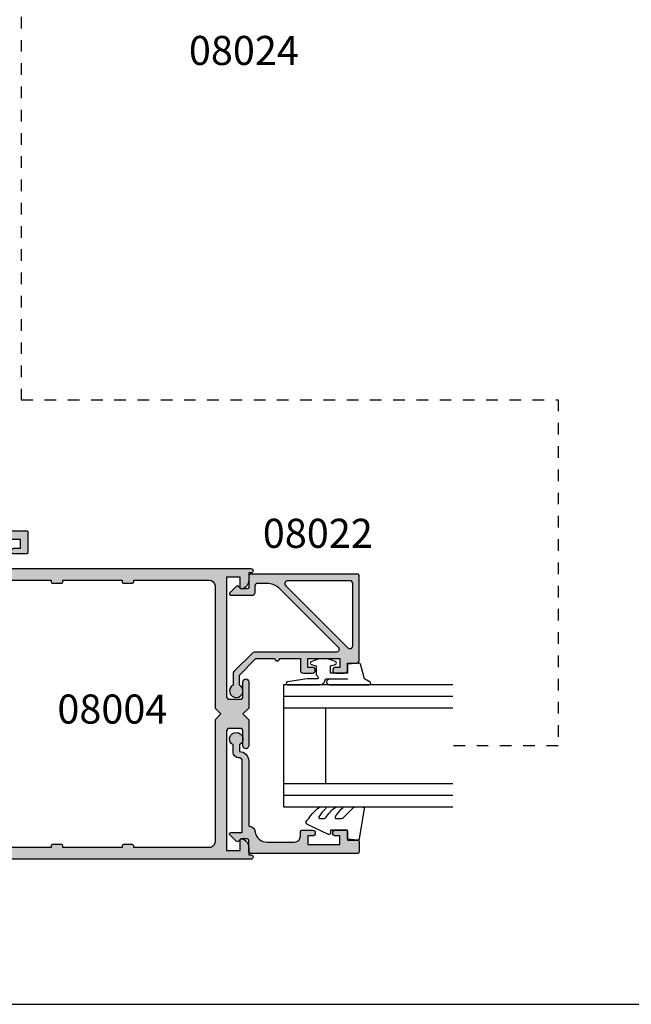
# Model space of a CAD drawing. Units: millimetres. Extents: x 0 to 354, y 0 to 482.
# Drawn here: x 115 to 220, y 0 to 169 of the extents above; entities that cross this region are included whole.
import ezdxf

# ---------------------------------------------------------------- set-up
doc = ezdxf.new("R2010")
doc.units = ezdxf.units.MM
doc.linetypes.add('DASHED', pattern=[0.2, 0.1, -0.1])
doc.layers.get('0').update_dxf_attribs({"plot": 0})
for name, color, linetype in [('08004$0$APL Hatch', 253, 'Continuous'), ('08004$0$APL Joinery', 2, 'Continuous'), ('08022$0$APL Hatch', 253, 'Continuous'), ('08022$0$APL Joinery', 2, 'Continuous'), ('08024$0$APL Hatch', 253, 'Continuous'), ('08024$0$APL Joinery', 2, 'Continuous'), ('08383$0$APL Hatch', 253, 'Continuous'), ('08383$0$APL Joinery', 2, 'Continuous'), ('9010312l$0$APL Joinery', 2, 'Continuous'), ('APL Joinery', 2, 'Continuous'), ('APL Notes', 7, 'Continuous'), ('JoineryNotes', 7, 'Continuous')]:
    doc.layers.add(name, color=color, linetype=linetype)
doc.styles.add('Arial-Bold', font='arialbd_1.ttf')
doc.styles.add('General notes 5mm', font='arial_1.ttf', dxfattribs={"height": 5})

# ---------------------------------------------------------------- blocks, each defined once
blk = doc.blocks.new('a4 specifiers manual')
blk.add_line((-8.078504833974876e-07, 1.108869582822081e-07), (353.9999991921495, 1.108869582822081e-07))
blk = doc.blocks.new('08022', base_point=(0, -3.067583926315506e-15))
at = {"layer": '08022$0$APL Hatch'}
h = blk.add_hatch(color=256, dxfattribs=at)
edge = h.paths.add_edge_path(flags=16)
edge.add_line((12.28578643762648, 17.900000000001), (1.600000000000364, 17.90000000000009))
edge.add_arc((1.600000000000364, 17.40000000000009), 0.5, 90, 180)
edge.add_line((1.100000000000364, 17.40000000000009), (1.100000000000364, 6.714213562373516))
edge.add_arc((1.600000000000035, 6.714213562373056), 0.4999999999996707, 179.9999999999473, 314.9999999999534)
edge.add_line((1.953553390592788, 6.360660171779728), (12.63933982822055, 17.04644660940715))
edge.add_arc((12.28578643762678, 17.40000000000055), 0.5000000000004449, 315.0000000000298, 450.0000000000336)
edge = h.paths.add_edge_path()
edge.add_line((2.378679656439999, 5.230151519017909), (12.54644660940636, 15.39791847198325))
edge.add_arc((12.89999999999972, 15.04436508139018), 0.4999999999999136, 2.751221472863108e-11, 135.0000000000245, ccw=False)
edge.add_line((13.39999999999964, 15.04436508139042), (13.39999999999964, 0.976471862576858))
edge.add_arc((13.89999999999964, 0.9764718625768247), 0.5000000000000018, 179.9999999999962, 224.9999999999903)
edge.add_line((13.5464466094063, 0.6229184719836098), (16.72291847198255, -2.553553390593095))
edge.add_arc((17.07647186257583, -2.199999999999816), 0.5000000000000028, 225.0000000000004, 270.0000000000069)
edge.add_line((17.07647186257589, -2.699999999999818), (19.05004950616257, -2.699999999999718))
edge.add_arc((20.0599999999988, -2.150000000000206), 1.149999999999782, 208.5718781422871, 511.4281218576426)
edge.add_line((19.05004950616325, -1.599999999999454), (17.32499999999982, -1.599999999999454))
edge.add_line((17.32499999999982, -1.599999999999454), (14.5, 1.225000000000364))
edge.add_line((14.5, 1.225000000000364), (14.50000000000005, 4.500000000000995))
edge.add_arc((14.49999999999909, 4.900000000001), 0.4000000000000057, 270.0000000001377, 449.9999999998608)
edge.add_line((14.50000000000006, 5.300000000001006), (14.5, 8.900000000001))
edge.add_line((14.5, 8.900000000001), (16.5, 8.900000000000546))
edge.add_arc((16.5, 9.400000000000546), 0.5, 270, 360)
edge.add_line((17, 9.400000000000546), (17, 10.95000000000073))
edge.add_arc((16.5, 10.95000000000073), 0.5, 0, 180)
edge.add_line((16, 10.95000000000073), (16, 10.20000000000027))
edge.add_line((16, 10.20000000000027), (14.5, 10.20000000000073))
edge.add_line((14.5, 10.20000000000073), (14.5, 15.70000000000073))
edge.add_line((14.5, 15.70000000000073), (16, 15.70000000000073))
edge.add_line((16, 15.70000000000073), (16, 14.95000000000073))
edge.add_arc((16.5, 14.95000000000073), 0.5, 180, 360)
edge.add_line((17, 14.95000000000073), (17, 16.50000000000091))
edge.add_arc((16.5, 16.50000000000091), 0.5, 0, 90)
edge.add_line((16.5, 17.00000000000091), (15.30000000000018, 17.00000000000091))
edge.add_line((15.30000000000018, 17.00000000000091), (15.30000000000018, 18.50000000000091))
edge.add_arc((14.80000000000041, 18.50000000000068), 0.4999999999997726, 2.605510395056098e-11, 90.00000000002606)
edge.add_line((14.80000000000018, 19.00000000000045), (0.25, 19.00000000000045))
edge.add_arc((0.25, 18.75000000000045), 0.25, 90, 180)
edge.add_line((0, 18.75000000000045), (0, 0.2878679656446366))
edge.add_arc((0.2878679656443489, 0.2878679656444626), 0.2878679656443489, 179.9999999999651, 269.9999999999667)
edge.add_line((0.2878679656441818, 1.13686837721616e-13), (2.25, 9.094947017729282e-13))
edge.add_arc((2.25, -0.2499999999990905), 0.25, 0, 90, ccw=False)
edge.add_line((2.5, -0.2499999999990905), (2.5, -1.353553390602428))
edge.add_line((2.5, -1.353553390602428), (2.073223304703788, -1.78033008589955))
edge.add_arc((2.25, -1.957106781196188), 0.2499999999997006, 134.9999999999309, 224.9999999999217)
edge.add_line((2.073223304703333, -2.133883476492372), (3.173223304703242, -3.233883476489609))
edge.add_arc((3.350000000000189, -3.057106781193115), 0.2500000000001182, 224.9999999999268, 359.9999999999353)
edge.add_line((3.600000000000307, -3.057106781193397), (3.600000000000364, 0.6000000000003638))
edge.add_arc((3.100000000000364, 0.6000000000003638), 0.5, 0, 90)
edge.add_line((3.100000000000364, 1.100000000000364), (2, 1.100000000000819))
edge.add_arc((1.999999999999773, 1.600000000000591), 0.4999999999997726, 180.0000000000261, 270.00000000002603, ccw=False)
edge.add_line((1.5, 1.600000000000364), (1.5, 3.108831175458335))
edge.add_arc((4.499999999999806, 3.108831175458705), 2.999999999999806, 135.0000000000082, 180.0000000000071, ccw=False)
at = {"layer": '08022$0$APL Joinery', "linetype": 'Continuous'}
for points in [[(2.378679656439999, 5.230151519017909), (12.54644660940636, 15.39791847198325, -0.6681786379192798), (13.39999999999964, 15.04436508139042), (13.39999999999964, 0.9764718625768581, 0.1989123673796311), (13.5464466094063, 0.6229184719836098), (16.72291847198255, -2.553553390593095, 0.1989123673796875), (17.07647186257589, -2.699999999999818), (19.05004950616257, -2.699999999999718, 3.927182716063913), (19.05004950616325, -1.599999999999454), (17.32499999999982, -1.599999999999454), (14.5, 1.225000000000364), (14.50000000000005, 4.500000000000995, 0.999999999997584), (14.50000000000006, 5.300000000001006), (14.5, 8.900000000001), (16.5, 8.900000000000546, 0.414213562373095), (17, 9.400000000000546), (17, 10.95000000000073, 0.9999999999999999), (16, 10.95000000000073), (16, 10.20000000000027), (14.5, 10.20000000000073), (14.5, 15.70000000000073), (16, 15.70000000000073), (16, 14.95000000000073, 0.9999999999999999), (17, 14.95000000000073), (17, 16.50000000000091, 0.414213562373095), (16.5, 17.00000000000091), (15.30000000000018, 17.00000000000091), (15.30000000000018, 18.50000000000091, 0.414213562373095), (14.80000000000018, 19.00000000000045), (0.25, 19.00000000000045, 0.414213562373095), (0, 18.75000000000045), (0, 0.2878679656446379, 0.4142135623731034), (0.2878679656441818, 1.13686837721616e-13), (2.25, 9.094947017729282e-13, -0.414213562373095), (2.5, -0.2499999999990905), (2.5, -1.353553390602428), (2.073223304703788, -1.78033008589955, 0.414213562373048), (2.073223304703333, -2.133883476492372), (3.173223304703242, -3.233883476489609, 0.6681786379193531), (3.600000000000307, -3.057106781193397), (3.600000000000364, 0.6000000000003638, 0.414213562373095), (3.100000000000364, 1.100000000000364), (2, 1.100000000000819, -0.414213562373095), (1.5, 1.600000000000364), (1.5, 3.108831175458335, -0.1989123673796531)], [(12.28578643762648, 17.900000000001), (1.600000000000364, 17.90000000000009, 0.414213562373095), (1.100000000000364, 17.40000000000009), (1.100000000000364, 6.714213562373516, 0.6681786379193371), (1.953553390592788, 6.360660171779728), (12.63933982822055, 17.04644660940715, 0.6681786379193226)]]:
    blk.add_lwpolyline(points, format="xyb", close=True, dxfattribs=at)
blk = doc.blocks.new('08024')
at = {"layer": '08024$0$APL Hatch'}
h = blk.add_hatch(color=256, dxfattribs=at)
edge = h.paths.add_edge_path()
edge.add_line((2.073223304703276, -2.133883476492311), (3.173223304703242, -3.233883476489549))
edge.add_arc((3.3500000000002, -3.057106781193081), 0.2500000000001072, 224.9999999999206, 359.9999999999284)
edge.add_line((3.600000000000307, -3.057106781193394), (3.600000000000307, -1.10000000000019))
edge.add_line((3.600000000000307, -1.10000000000019), (15.90999999999866, -1.100000000000417))
edge.add_arc((15.90999999999863, -1.600000000000403), 0.4999999999999858, -3.183231456205249e-12, 89.99999999999682, ccw=False)
edge.add_arc((17.50999999999804, -1.600000000000278), 1.099999999999422, 180.000000000008, 270.0000000000276)
edge.add_line((17.50999999999857, -2.699999999999701), (18.65004950616255, -2.699999999999729))
edge.add_arc((19.65999999999875, -2.150000000000151), 1.149999999999798, 208.5718781422904, 511.428121857646)
edge.add_line((18.65004950616316, -1.599999999999451), (17.50999999999868, -1.600000000000815))
edge.add_arc((15.90999999999805, -1.600000000001428), 1.600000000000636, 2.19537786887932e-11, 89.99999999996992)
edge.add_line((15.90999999999889, -7.922551503725117e-13), (4.699999999999989, -2.238209617644316e-13))
edge.add_line((4.699999999999989, -2.238209617644316e-13), (4.700000000000038, 0.0198364968875957))
edge.add_arc((3.600000000000025, 0.01983649688761235), 1.100000000000013, 359.9999999999991, 443.5148335461251)
edge.add_arc((3.95013253789704, 3.100000000000081), 2.000000000000032, 178.5534443134877, 263.51483354612424, ccw=False)
edge.add_line((1.950769923104133, 3.150488954916942), (1.950769923104083, 7.900002040453632))
edge.add_arc((2.950769923104086, 7.900002040453644), 1.000000000000003, 90.00000000000091, 180.0000000000007, ccw=False)
edge.add_line((2.950769923104069, 8.900002040453646), (3.750039940743285, 8.900002040453675))
edge.add_arc((3.750039940743285, 9.150002040453675), 0.25, 270, 360)
edge.add_line((4.000039940743285, 9.150002040453675), (4.000039940743285, 10.95000204045366))
edge.add_arc((3.500039940743285, 10.95000204045366), 0.5, 0, 180)
edge.add_line((3.000039940743285, 10.95000204045366), (3.000039940743285, 10.20000204045366))
edge.add_line((3.000039940743285, 10.20000204045366), (1.500039940743171, 10.20000204045366))
edge.add_line((1.500039940743171, 10.20000204045366), (1.500039940743171, 15.70000204045366))
edge.add_line((1.500039940743171, 15.70000204045366), (3.000039940743285, 15.70000204045366))
edge.add_line((3.000039940743285, 15.70000204045366), (3.000039940743285, 14.95000204045366))
edge.add_arc((3.500039940743285, 14.95000204045366), 0.5, 180, 360)
edge.add_line((4.000039940743285, 14.95000204045366), (4.000039940743285, 16.75000204045367))
edge.add_arc((3.750039940743285, 16.75000204045367), 0.25, 0, 90)
edge.add_line((3.750039940743285, 17.00000204045367), (2.30003994074324, 17.00000204045367))
edge.add_line((2.30003994074324, 17.00000204045367), (2.30003994074324, 18.75000204045367))
edge.add_arc((2.05003994074324, 18.75000204045367), 0.25, 0, 90)
edge.add_line((2.05003994074324, 19.00000204045367), (0.2500000000000071, 19.00000204045365))
edge.add_arc((0.250000000000008, 18.75000204045365), 0.25, 90.0000000000002, 180)
edge.add_line((7.993605777301127e-15, 18.75000204045365), (0, 0.287867965644697))
edge.add_arc((0.2878679656443522, 0.2878679656444695), 0.2878679656443522, 179.9999999999547, 269.9999999999548)
edge.add_line((0.2878679656441249, 1.172395514004165e-13), (2.249999999999943, 9.130474154517287e-13))
edge.add_arc((2.249999999999943, -0.249999999999087), 0.25, 0, 90, ccw=False)
edge.add_line((2.499999999999943, -0.249999999999087), (2.499999999999943, -1.353553390602425))
edge.add_line((2.499999999999943, -1.353553390602425), (2.073223304703738, -1.780330085899489))
edge.add_arc((2.249999999999925, -1.957106781196131), 0.2499999999996855, 134.9999999999263, 224.999999999924)
at = {"layer": '08024$0$APL Joinery', "linetype": 'Continuous'}
blk.add_lwpolyline([(2.073223304703276, -2.133883476492311), (3.173223304703242, -3.233883476489549, 0.6681786379193477), (3.600000000000307, -3.057106781193394), (3.600000000000307, -1.10000000000019), (15.90999999999866, -1.100000000000417, -0.414213562373095), (16.40999999999862, -1.600000000000431, 0.4142135623731949), (17.50999999999857, -2.699999999999701), (18.65004950616255, -2.699999999999729, 3.927182716063913), (18.65004950616316, -1.599999999999451), (17.50999999999868, -1.600000000000815, 0.414213562372829), (15.90999999999889, -7.922551503725117e-13), (4.699999999999989, -2.238209617644316e-13), (4.700000000000038, 0.0198364968875957, 0.3814371313442931), (3.724240577963471, 1.112797739927519, -0.3886847959560829), (1.950769923104133, 3.150488954916942), (1.950769923104083, 7.900002040453632, -0.4142135623730936), (2.950769923104069, 8.900002040453646), (3.750039940743285, 8.900002040453675, 0.414213562373095), (4.000039940743285, 9.150002040453675), (4.000039940743285, 10.95000204045366, 0.9999999999999999), (3.000039940743285, 10.95000204045366), (3.000039940743285, 10.20000204045366), (1.500039940743171, 10.20000204045366), (1.500039940743171, 15.70000204045366), (3.000039940743285, 15.70000204045366), (3.000039940743285, 14.95000204045366, 0.9999999999999999), (4.000039940743285, 14.95000204045366), (4.000039940743285, 16.75000204045367, 0.414213562373095), (3.750039940743285, 17.00000204045367), (2.30003994074324, 17.00000204045367), (2.30003994074324, 18.75000204045367, 0.414213562373095), (2.05003994074324, 19.00000204045367), (0.2500000000000071, 19.00000204045365, 0.414213562373094), (7.993605777301127e-15, 18.75000204045365), (0, 0.287867965644697, 0.4142135623730951), (0.2878679656441249, 1.172395514004165e-13), (2.249999999999943, 9.130474154517287e-13, -0.414213562373095), (2.499999999999943, -0.249999999999087), (2.499999999999943, -1.353553390602425), (2.073223304703738, -1.780330085899489, 0.414213562373083)], format="xyb", close=True, dxfattribs=at)
blk = doc.blocks.new('9010312l', base_point=(365.0634067278241, 339.4121540145173))
at = {"layer": '9010312l$0$APL Joinery', "color": 252, "linetype": 'Continuous', "flags": 128}
blk.add_lwpolyline([(368.7634067278242, 336.2999919725366), (368.7634067278242, 343.1621540145172, 0.7673269879789621), (368.2969003768781, 343.2871540145172), (367.7417988747633, 342.3256900094966), (365.2336571919708, 341.6536354710894, 0.3626955242591878), (365.0492176629833, 341.3914870691883), (365.2134067278238, 339.4121540145172), (366.7634067278242, 339.4121540145172), (366.7634067278242, 336.5121540145171), (365.513243805812, 336.5121540145171), (365.2515573605315, 337.3376963843301, 0.6640183420487276), (364.792655570518, 337.3798010733406, 0.250000000000001), (364.7926555705179, 333.1445069556935, 0.6640183420487096), (365.2515573605313, 333.1866116447042), (365.513243805812, 334.0121540145171), (367.0632438058122, 334.0121540145171), (367.3369346947806, 334.2858449034854, -0.6681785464135807), (367.7637113900772, 334.1090682714504), (367.7637118012051, 332.4843569389276), (368.2660718660176, 329.0715154000631, 0.9294717386060578), (368.7634067278242, 329.1079223518048), (368.7634067278242, 334.5749919747145, 0.3563939586926081), (367.9634067278242, 335.5547878718278, -0.3563939586925716), (367.7634067278242, 335.7997368461061), (367.7634067278241, 339.3871540145172, -0.9999999999999999), (367.8134067278242, 339.3871540145172), (367.8134067278242, 336.2999919725366, 0.9999999999999999), (368.7634067234684, 336.2999919725366)], format="xyb", dxfattribs=at)
blk = doc.blocks.new('9010240l')
at = {"layer": 'APL Joinery', "color": 252, "linetype": 'Continuous', "flags": 128}
blk.add_lwpolyline([(3.699999999999804, -4.004820517477015, -0.2835524870706119), (3.865313147267955, -3.736754384403071, 0.09026455239850474), (5.6011180066062, -2.1164717712374, 0.161319204780224), (5.699999995644248, -1.817968268273091), (5.699999995644262, -1.073289561764, 0.7182204474982408), (5.34080652237904, -0.9522216549109999, -0.1023621877757452), (3.998084824939141, -2.121803429591182, -0.5736819561067553), (3.699999999999733, -1.947506650743719), (3.69999999999979, -1.033694343767365, -0.2007459679516776), (3.848948913123479, -0.677656235690506), (5.588572976372717, 1.037600935679393, 0.1718314268301038), (5.699999995644248, 1.352261131204273), (5.699999995644248, 2.604190649000827, 0.4607623830565127), (5.411090109705128, 2.851144127972532), (0.2110901140605677, 1.996953478971591, 0.3941429072290401), (0.0009513254767767876, 1.728211064312973), (0.1521502017843375, -2.273736754432321e-13), (1.699999995644248, -2.273736754432321e-13), (1.699999995644248, -2.900000000000318), (1.199999995644248, -2.900000000000318, 0.5486826681767499), (0.9734438043265214, -3.255699064213786), (2.6748251685014, -6.90245303232814, 0.5205046449868775), (3.353344663880947, -7.022025623544721), (3.69999999999979, -6.675370287425892, 0.08477964094234136), (5.599622098763874, -4.88111264438345, 0.1626006128156405), (5.699999995644248, -4.580609441907598), (5.699999995644248, -3.926172276781813, 0.6868018179313475), (5.351545396722557, -3.792152755595566, -0.07281376038872774), (4.003805722288377, -4.906951739268607, -0.5847457288354971), (3.699999999999804, -4.736000366006635)], format="xyb", close=True, dxfattribs=at)
blk = doc.blocks.new('08004')
at = {"layer": '08004$0$APL Hatch'}
h = blk.add_hatch(color=256, dxfattribs=at)
h.paths.add_polyline_path([(52.0000000000015, 49.24999999999994), (52.37499999999969, 49.24999999999994, 1), (52.37499999999969, 49.99999999999994), (2.221304983098811, 49.99999999999997, 0.3184880486124549), (1.985406388121116, 49.83277591973238, 0.008458189835795089), (1.185922955642432, 47.42474916388223, 0.5062176410645379), (1.424486495395387, 47.10000000000215), (2.079108770940053, 47.10000000000215, 0.4142135623730951), (2.329108770940053, 47.35000000000215), (2.329108770940053, 47.99999999999998), (5.929108770945874, 47.99999999999994), (5.929108770945874, 43.90000000000141), (2.329108770940053, 43.90000000000143), (2.329108770940053, 44.55000000000288, 0.4142135623730951), (2.079108770940053, 44.80000000000288), (0.6068040311816044, 44.80000000000288, 0.3386692097311101), (0.3655057674683926, 44.61538461538751, 0.004830996056967729), (1.27897692436818e-12, 43.21296721853257), (1.506350599811412e-12, 38.24999999999996, 0.4142135623730784), (0.2500000000015062, 37.99999999999997), (1.750000000001506, 37.99999999999997, 0.4142135623730951), (2.000000000001506, 38.24999999999997), (2.000000000001506, 41.90000000000143), (5.929108770945874, 41.9000000000014), (5.929108770945874, 35.49999999999996, -0.4142135623730758), (5.429108770945921, 34.99999999999997), (5.00000000000136, 34.99999999999994, 0.4142135623730747), (3.000000000001506, 32.99999999999996), (3.000000000001477, 25.40000000000006), (3.400000000001113, 24.99999999999997), (3.000000000001478, 24.60000000000034), (3.000000000001478, 16.99999999999998, 0.4142135623730659), (5.000000000001272, 14.99999999999999), (5.429108770945916, 14.99999999999994, -0.4142135623730659), (5.929108770945845, 14.49999999999996), (5.929108770945845, 8.099999999998488), (2.000000000001478, 8.099999999998515), (2.000000000001478, 11.74999999999999, 0.4142135623730978), (1.750000000001475, 11.99999999999999), (0.2500000000014756, 11.99999999999997, 0.4142135623730547), (1.49213974509621e-12, 11.75000000000002), (8.384404281969182e-13, 6.787032781469126, 0.004830996056973303), (0.365505767468441, 5.384615384612388, 0.3386692097310819), (0.6068040311814706, 5.199999999997132), (2.079108770940008, 5.199999999997033, 0.4142135623731209), (2.329108770940039, 5.449999999997052), (2.329108770940025, 6.099999999998517), (5.929108770945845, 6.099999999998488), (5.929108770945845, 1.999999999999943), (2.329108770940024, 1.999999999999972), (2.329108770940024, 2.649999999997796, 0.4142135623730887), (2.079108770940023, 2.899999999997803), (1.424486495394828, 2.899999999997817, 0.5062176410645562), (1.185922955642221, 2.57525083611825, 0.008458189835800212), (1.985406388121093, 0.1672240802675126, 0.3184880486124652), (2.221304983098703, 1.418309913958637e-14), (52.37499999999966, -5.684341886080801e-14, 1), (52.37499999999964, 0.7499999999999574), (51.99999999999967, 0.749999999999943), (52.00000000000148, 2.025255128606301, 0.3563939586929925), (50.80000000000151, 3.494948974278342, 0.4744978678080872), (50.50000000000148, 3.250000000000004), (50.50000000000148, 1.499999999999943), (48.20000000000039, 1.499999999999943), (48.20000000000039, 21.99999999999994, -0.4142135623730993), (48.70000000000042, 22.49999999999997), (50.5000000000015, 22.49999999999994, -0.414213562373095), (51.00000000000151, 21.99999999999992), (51.00000000000148, 19.49999999999996, 1), (52.00000000000151, 19.49999999999996), (52.00000000000148, 23.99999999999995), (51.00000000000056, 24.99999999999994), (52.00000000000148, 25.99999999999994), (52.00000000000148, 30.49999999999994, 1), (51.00000000000151, 30.49999999999995), (51.00000000000148, 27.99999999999992, -0.4142135623730909), (50.50000000000149, 27.49999999999994), (48.70000000000041, 27.49999999999994, -0.414213562373095), (48.20000000000041, 27.99999999999994), (48.20000000000041, 48.49999999999994), (50.50000000000151, 48.49999999999994), (50.50000000000151, 46.74999999999995, 0.474497867808066), (50.80000000000149, 46.50505102572163, 0.3563939586926115), (52.00000000000151, 47.97474487139151)])
h.paths.add_polyline_path([(45.20000000000039, 47.99999999999997, -0.4142135623730971), (46.20000000000041, 46.99999999999996), (46.20000000000039, 25.99999999999995), (47.2000000000013, 24.99999999999995), (46.20000000000039, 23.99999999999994), (46.20000000000039, 2.99999999999995, -0.4142135623730951), (45.20000000000038, 1.999999999999943), (32.20000000000039, 1.999999999999943), (32.20000000000039, 2.299999999999942, 0.414213562373097), (32.00000000000038, 2.499999999999943), (30.40000000000039, 2.499999999999943, 0.4142135623730996), (30.20000000000039, 2.299999999999943), (30.20000000000039, 1.999999999999943), (20.00000000000147, 1.999999999999957), (20.00000000000148, 2.299999999999955, 0.4142135623731031), (19.80000000000148, 2.499999999999957), (18.20000000000148, 2.499999999999957, 0.4142135623730996), (18.00000000000148, 2.299999999999958), (18.00000000000147, 1.999999999999975), (8.929108770945822, 1.999999999999986, -0.4142135623730945), (7.929108770945845, 2.999999999999964), (7.929108770945845, 14.99999999999996, 0.4142135623730659), (5.929108770946065, 16.99999999999994), (5.500000000001407, 16.99999999999999, -0.4142135623730659), (5.000000000001478, 17.49999999999996), (5.000000000001506, 32.49999999999996, -0.4142135623730758), (5.500000000001459, 32.99999999999994), (5.92910877094602, 32.99999999999997, 0.4142135623730757), (7.929108770945874, 34.99999999999996), (7.929108770945874, 46.99999999999996, -0.4142135623730941), (8.929108770945856, 47.99999999999994), (18.00000000000148, 47.99999999999997), (18.00000000000148, 47.69999999999997, 0.4142135623731003), (18.20000000000148, 47.49999999999997), (19.80000000000148, 47.49999999999997, 0.4142135623731003), (20.00000000000148, 47.69999999999997), (20.00000000000148, 47.99999999999997), (30.20000000000039, 47.99999999999994), (30.20000000000039, 47.69999999999995, 0.4142135623731003), (30.40000000000039, 47.49999999999994), (32.00000000000038, 47.49999999999994, 0.4142135623730951), (32.20000000000039, 47.69999999999995), (32.20000000000039, 47.99999999999994)], flags=16)
at = {"layer": '08004$0$APL Joinery', "linetype": 'Continuous'}
for points in [[(0.365505767468477, 5.384615384612236, -0.004830996056973802), (8.526512829121202e-13, 6.787032781469122), (1.49213974509621e-12, 11.74999999999999, -0.4142135623730949), (0.2500000000014779, 11.99999999999997), (1.750000000001492, 11.99999999999999, -0.414213562373095), (2.000000000001478, 11.74999999999997), (2.000000000001478, 8.099999999998516), (5.929108770945845, 8.099999999998488), (5.929108770945845, 14.49999999999999, 0.414213562373095), (5.429108770945845, 14.99999999999994), (5.000000000001478, 14.99999999999999, -0.414213562373095), (3.000000000001478, 16.99999999999997), (3.000000000001478, 24.60000000000034), (3.400000000001114, 24.99999999999997), (3.000000000001478, 25.40000000000006), (3.000000000001506, 32.99999999999997, -0.414213562373095), (5.000000000001506, 34.99999999999994), (5.429108770945874, 34.99999999999997, 0.414213562373095), (5.929108770945874, 35.49999999999994), (5.929108770945874, 41.9000000000014), (2.000000000001506, 41.90000000000143), (2.000000000001506, 38.24999999999997, -0.414213562373095), (1.750000000001506, 37.99999999999997), (0.2500000000015062, 37.99999999999997, -0.414213562373095), (1.506350599811412e-12, 38.24999999999997), (1.27897692436818e-12, 43.21296721853254, -0.004830996056968029), (0.3655057674684207, 44.61538461538757, -0.3386692097310372), (0.6068040311816105, 44.80000000000288), (2.079108770940053, 44.80000000000288, -0.414213562373095), (2.329108770940053, 44.55000000000288), (2.329108770940053, 43.90000000000143), (5.929108770945874, 43.9000000000014), (5.929108770945874, 47.99999999999994), (2.329108770940053, 47.99999999999997), (2.329108770940053, 47.35000000000215, -0.414213562373095), (2.079108770940053, 47.10000000000215), (1.424486495394859, 47.10000000000215, -0.5062176410645377), (1.185922955642582, 47.42474916388272, -0.008458189835793484), (1.985406388121106, 49.83277591973243, -0.3184880486124246), (2.221304983098804, 49.99999999999997), (52.37499999999969, 49.99999999999994, -0.9999999999999999), (52.37499999999969, 49.24999999999994), (52.00000000000151, 49.24999999999994), (52.00000000000151, 47.97474487139148, -0.3563939586926118), (50.80000000000146, 46.50505102572163, -0.4744978678080236), (50.50000000000151, 46.74999999999994), (50.50000000000151, 48.49999999999994), (48.20000000000041, 48.49999999999994), (48.20000000000041, 27.99999999999997, 0.414213562373095), (48.70000000000039, 27.49999999999994), (50.50000000000151, 27.49999999999994, 0.414213562373095), (51.00000000000148, 27.99999999999994), (51.00000000000151, 30.49999999999994, -0.9999999999999999), (52.00000000000148, 30.49999999999994), (52.00000000000148, 25.99999999999994), (51.00000000000057, 24.99999999999994), (52.00000000000148, 23.99999999999994), (52.00000000000151, 19.49999999999996, -1), (51.00000000000148, 19.49999999999994), (51.00000000000151, 21.99999999999994, 0.414213562373095), (50.50000000000148, 22.49999999999994), (48.70000000000041, 22.49999999999997, 0.414213562373095), (48.20000000000039, 21.99999999999994), (48.20000000000039, 1.499999999999943), (50.50000000000148, 1.499999999999943), (50.50000000000148, 3.249999999999957, -0.4744978678080924), (50.80000000000147, 3.494948974278352, -0.3563939586926026), (52.00000000000148, 2.025255128608421), (51.99999999999966, 0.7499999999999432), (52.37499999999966, 0.7499999999999574, -0.9999999999999999), (52.37499999999966, -5.684341886080801e-14), (2.221304983098776, 1.4210854715202e-14, -0.3184880486124629), (1.98540638812112, 0.1672240802674452, -0.008458189835800368), (1.185922955642241, 2.575250836118229, -0.5062176410645719), (1.424486495394831, 2.899999999997817), (2.079108770940024, 2.899999999997803, -0.414213562373095), (2.329108770940024, 2.649999999997789), (2.329108770940024, 1.999999999999972), (5.929108770945845, 1.999999999999943), (5.929108770945845, 6.099999999998488), (2.329108770940024, 6.099999999998516), (2.329108770940039, 5.449999999997047, -0.414213562373095), (2.079108770940024, 5.199999999997033), (0.6068040311815963, 5.199999999997132, -0.3386692097310517)], [(32.20000000000039, 2.299999999999943, 0.414213562373095), (32.00000000000038, 2.499999999999943), (30.40000000000039, 2.499999999999943, 0.414213562373095), (30.20000000000039, 2.299999999999943), (30.20000000000039, 1.999999999999943), (20.00000000000148, 1.999999999999957), (20.00000000000148, 2.299999999999957, 0.414213562373095), (19.80000000000148, 2.499999999999957), (18.20000000000148, 2.499999999999957, 0.414213562373095), (18.00000000000148, 2.299999999999957), (18.00000000000148, 1.999999999999975), (8.929108770945845, 1.999999999999986, -0.4142135623730949), (7.929108770945845, 2.999999999999943), (7.929108770945845, 14.99999999999999, 0.4142135623730951), (5.929108770945845, 16.99999999999994), (5.500000000001478, 16.99999999999999, -0.414213562373095), (5.000000000001478, 17.49999999999994), (5.000000000001506, 32.49999999999997, -0.414213562373095), (5.500000000001506, 32.99999999999994), (5.929108770945874, 32.99999999999997, 0.414213562373095), (7.929108770945874, 34.99999999999994), (7.929108770945874, 46.99999999999997, -0.414213562373095), (8.929108770945874, 47.99999999999994), (18.00000000000148, 47.99999999999997), (18.00000000000148, 47.69999999999997, 0.414213562373095), (18.20000000000148, 47.49999999999997), (19.80000000000148, 47.49999999999997, 0.414213562373095), (20.00000000000148, 47.69999999999997), (20.00000000000148, 47.99999999999997), (30.20000000000039, 47.99999999999994), (30.20000000000039, 47.69999999999995, 0.414213562373095), (30.40000000000039, 47.49999999999994), (32.00000000000038, 47.49999999999994, 0.414213562373095), (32.20000000000039, 47.69999999999995), (32.20000000000039, 47.99999999999994), (45.20000000000041, 47.99999999999997, -0.414213562373095), (46.20000000000041, 46.99999999999994), (46.20000000000039, 25.99999999999994), (47.2000000000013, 24.99999999999994), (46.20000000000039, 23.99999999999994), (46.20000000000039, 2.999999999999957, -0.414213562373095), (45.20000000000039, 1.999999999999943), (32.20000000000039, 1.999999999999943)]]:
    blk.add_lwpolyline(points, format="xyb", close=True, dxfattribs=at)
blk = doc.blocks.new('08383')
at = {"layer": '08383$0$APL Hatch'}
h = blk.add_hatch(color=256, dxfattribs=at)
edge = h.paths.add_edge_path()
edge.add_arc((30.5000089311025, -32.35006628308005), 0.5, -180, 0, ccw=False)
edge.add_line((30.0000089311025, -32.35006628308005), (30.0000089311025, -31.60006628308005))
edge.add_line((30.0000089311025, -31.60006628308005), (28.5000089311025, -31.60006628308005))
edge.add_line((28.5000089311025, -31.60006628308005), (28.5000089311025, -37.10006628308005))
edge.add_line((28.5000089311025, -37.10006628308005), (30.0000089311025, -37.10006628308005))
edge.add_line((30.0000089311025, -37.10006628308005), (30.0000089311025, -36.35006628308005))
edge.add_arc((30.5000089311025, -36.35006628308005), 0.5, 0, 180, ccw=False)
edge.add_line((31.0000089311025, -36.35006628308005), (31.0000089227206, -38.15006628308296))
edge.add_arc((30.75000891015117, -38.15006627051396), 0.2500000125694302, 270.00010621899, 359.9999971193967, ccw=False)
edge.add_line((30.75000937361897, -38.40006628308296), (26.25000998647469, -38.40006628308296))
edge.add_arc((26.25000998647469, -38.15006628308296), 0.25, 180.0000023261997, 270, ccw=False)
edge.add_line((26.00000998647469, -38.15006629323292), (26.00000989512414, -35.49990890405101))
edge.add_line((26.00000989512414, -35.49990890405101), (0.250008990037756, -35.49990890405283))
edge.add_arc((0.250008990037756, -35.24990890405283), 0.25, 180, 270, ccw=False)
edge.add_line((8.990037756007041e-06, -35.24990890405283), (1.766152131210674e-05, -5.250011216895331))
edge.add_arc((0.2500176615213119, -5.250011202613535), 0.2500000000000002, 89.99999999999989, 180.0000032731464, ccw=False)
edge.add_line((0.2500176615213121, -5.000011202613535), (1.450021689455795, -5.000011202611716))
edge.add_arc((1.450021689455805, -4.750011202611708), 0.2500000000000089, 269.9999999999978, 360.0000222987897)
edge.add_line((1.700021689455795, -4.750011105314883), (1.700019743525488, -0.2500323004659037))
edge.add_arc((1.950019743525448, -0.2500322031690495), 0.2499999999999794, 89.9999999999909, 180.0000222987964, ccw=False)
edge.add_line((1.950019743525488, -3.220316907004417e-05), (2.950021047294328, -3.220316907004417e-05))
edge.add_arc((2.950021047294328, -0.25003220316907), 0.25, 0, 90, ccw=False)
edge.add_line((3.200021047294328, -0.25003220316907), (3.200021047295238, -1.200009001803522))
edge.add_line((3.200021047295238, -1.200009001803522), (4.00002104729451, -1.200011202612444))
edge.add_arc((4.000021047298148, -1.400011202609534), 0.1999999999970896, -5.210836206970271e-10, 90.00000000104222, ccw=False)
edge.add_line((4.200021047295238, -1.400011202611353), (4.200021047295238, -2.500011202611716))
edge.add_arc((4.00002104729451, -2.500011202611716), 0.2000000000007276, -90, 0, ccw=False)
edge.add_line((4.00002104729451, -2.700011202612444), (3.200021047295238, -2.700011202612444))
edge.add_line((3.200021047295238, -2.700011202612444), (3.200021047295238, -5.000011202611716))
edge.add_line((3.200021047295238, -5.000011202611716), (16.70002104729433, -5.000011202611716))
edge.add_line((16.70002104729433, -5.000011202611716), (16.70002104729433, -3.700011202610625))
edge.add_line((16.70002104729433, -3.700011202610625), (15.80002104729469, -3.700011202610625))
edge.add_arc((15.80002104729469, -3.300011202610989), 0.3999999999996362, 90, 270, ccw=False)
edge.add_line((15.80002104729469, -2.900011202611353), (16.70002330892116, -2.900011202610443))
edge.add_line((16.70002330892116, -2.900011202610443), (16.7000270522722, -1.000029699501141))
edge.add_arc((17.70002705227129, -1.000031259243015), 1.000000000000303, 89.99992249612279, 179.9999106333735, ccw=False)
edge.add_line((17.70002840496913, -3.125924362734622e-05), (29.00001091413019, -4.654470544096512e-05))
edge.add_line((29.00001091413019, -4.654470544096512e-05), (29.00006514593412, 17.59994624780043))
edge.add_arc((29.50006514593241, 17.59994486435633), 0.5000000000002086, 90.00033421247912, 179.9998414689837, ccw=False)
edge.add_line((29.50006222937833, 18.09994486434803), (49.75005798855913, 18.10005715159892))
edge.add_arc((49.7500594468349, 17.85005715160241), 0.2500000000007643, 3.4219738154206425e-11, 90.00033421218762, ccw=False)
edge.add_line((50.00005944683566, 17.85005715160256), (50.00005944683748, 14.34994090330761))
edge.add_arc((49.75005944683748, 14.34994090330761), 0.25, -90, 0, ccw=False)
edge.add_line((49.75005944683748, 14.09994090330761), (47.60005944683603, 14.09994090330761))
edge.add_arc((47.60005944683603, 14.59994090330761), 0.5, 180, 270, ccw=False)
edge.add_arc((47.60005944683603, 14.59994090330761), 0.5, 90, 180, ccw=False)
edge.add_line((47.60005944683603, 15.09994090330761), (48.70005944683639, 15.09994090330761))
edge.add_line((48.70005944683639, 15.09994090330761), (48.70005944683639, 16.59994090330761))
edge.add_line((48.70005944683639, 16.59994090330761), (41.00005944683566, 16.59994090330761))
edge.add_line((41.00005944683566, 16.59994090330761), (41.00005944683566, 15.09994090330761))
edge.add_line((41.00005944683566, 15.09994090330761), (42.10005944683603, 15.09994090330761))
edge.add_arc((42.10005944683603, 14.59994090330761), 0.5, 0, 90, ccw=False)
edge.add_arc((42.10005944683603, 14.59994090330761), 0.5, -90, 0, ccw=False)
edge.add_line((42.10005944683603, 14.09994090330761), (40.70005944683639, 14.09994090330761))
edge.add_arc((40.70005944683639, 15.09994090330761), 1, 180, 270, ccw=False)
edge.add_line((39.70005944683639, 15.09994090330761), (39.70005944683639, 16.59994090330761))
edge.add_line((39.70005944683639, 16.59994090330761), (31.00000700354855, 16.59994090330761))
edge.add_line((31.00000700354855, 16.59994090330761), (31.0000089311025, -32.3500662714749))
edge = h.paths.add_edge_path(flags=16)
edge.add_arc((27.499997806678, -2.300019101133108), 0.499999999999986, 359.999849415664, 449.9999702502733)
edge.add_line((27.49999806629334, -1.800019101133188), (19.50002146916999, -1.800015726140231))
edge.add_arc((19.50002104729461, -2.800015726140241), 1.000000000000099, 89.999975828321, 179.9999999999994)
edge.add_line((18.50002104729451, -2.800015726140231), (18.50002104729451, -5.500054447616861))
edge.add_arc((17.50002104729462, -5.500054447616751), 0.9999999999998899, 269.99983144514897, 359.9999999999937, ccw=False)
edge.add_line((17.5000181054575, -6.500054447612314), (2.800006249321129, -6.500006789815274))
edge.add_arc((2.800003307483021, -7.500006789810914), 0.999999999999968, 89.9998314450924, 179.9996797799477)
edge.add_line((1.80000330749867, -7.500001200916671), (1.799842512899929, -33.19991340020246))
edge.add_arc((2.299842512893536, -33.19991615720375), 0.5000000000012084, 179.9996840709247, 269.9999401542432)
edge.add_line((2.299841990640786, -33.69991615720468), (25.50000925828776, -33.69994141231004))
edge.add_arc((25.50000980257472, -33.19994141231019), 0.500000000000147, 269.9999376293093, 360.0000022310635)
edge.add_line((26.00000980257487, -33.19994139284049), (26.00000968186946, -30.10006633141879))
edge.add_arc((27.00000968186946, -30.10006628308096), 1.000000000000001, 90, 180.0000027695533, ccw=False)
edge.add_line((27.00000968186946, -29.10006628308096), (27.99991896530177, -29.10006628308096))
edge.add_line((27.99991896530177, -29.10006628308096), (27.99999780667626, -2.300020415229341))
at = {"layer": '08383$0$APL Joinery'}
blk.add_lwpolyline([(31.0000089311025, -32.35006628308005, -0.9999999999999999), (30.0000089311025, -32.35006628308005), (30.0000089311025, -31.60006628308005), (28.5000089311025, -31.60006628308005), (28.5000089311025, -37.10006628308005), (30.0000089311025, -37.10006628308005), (30.0000089311025, -36.35006628308005, -0.9999999999999999), (31.0000089311025, -36.35006628308005), (31.0000089227206, -38.15006628308296, -0.4142130046614271), (30.75000937361897, -38.40006628308296), (26.25000998647469, -38.40006628308296, -0.4142135504816762), (26.00000998647469, -38.15006629323292), (26.00000989512414, -35.49990890405101), (0.250008990037756, -35.49990890405283, -0.414213562373095), (8.990037756007041e-06, -35.24990890405283), (1.766152131210674e-05, -5.250011216895331, -0.4142135791052591), (0.2500176615213121, -5.000011202613535), (1.450021689455795, -5.000011202611716, 0.414213676363431), (1.700021689455795, -4.750011105314883), (1.700019743525488, -0.2500323004659037, -0.4142136763635011), (1.950019743525488, -3.220316907004417e-05), (2.950021047294328, -3.220316907004417e-05, -0.414213562373095), (3.200021047294328, -0.25003220316907), (3.200021047295238, -1.200009001803522), (4.00002104729451, -1.200011202612444, -0.4142135623810866), (4.200021047295238, -1.400011202611353), (4.200021047295238, -2.500011202611716, -0.414213562373095), (4.00002104729451, -2.700011202612444), (3.200021047295238, -2.700011202612444), (3.200021047295238, -5.000011202611716), (16.70002104729433, -5.000011202611716), (16.70002104729433, -3.700011202610625), (15.80002104729469, -3.700011202610625, -0.9999999999999999), (15.80002104729469, -2.900011202611353), (16.70002330892116, -2.900011202610443), (16.7000270522722, -1.000029699501141, -0.4142135017313029), (17.70002840496913, -3.125924362734622e-05), (29.00001091413019, -4.654470544096512e-05), (29.00006514593412, 17.59994624780043, -0.4142110434947217), (29.50006222937833, 18.09994486434803), (49.75005798855913, 18.10005715159892, -0.4142152708502873), (50.00005944683566, 17.85005715160256), (50.00005944683748, 14.34994090330761, -0.414213562373095), (49.75005944683748, 14.09994090330761), (47.60005944683603, 14.09994090330761, -0.414213562373095), (47.10005944683603, 14.59994090330761, -0.414213562373095), (47.60005944683603, 15.09994090330761), (48.70005944683639, 15.09994090330761), (48.70005944683639, 16.59994090330761), (41.00005944683566, 16.59994090330761), (41.00005944683566, 15.09994090330761), (42.10005944683603, 15.09994090330761, -0.414213562373095), (42.60005944683603, 14.59994090330761, -0.414213562373095), (42.10005944683603, 14.09994090330761), (40.70005944683639, 14.09994090330761, -0.414213562373095), (39.70005944683639, 15.09994090330761), (39.70005944683639, 16.59994090330761), (31.00000700354855, 16.59994090330761), (31.0000089311025, -32.3500662714749)], format="xyb", dxfattribs=at)
blk.add_lwpolyline([(27.99999780667626, -2.300020415229341, 0.4142141800738341), (27.49999806629334, -1.800019101133188), (19.50002146916999, -1.800015726140231, 0.4142136859375371), (18.50002104729451, -2.800015726140231), (18.50002104729451, -5.500054447616861, -0.4142144240174687), (17.5000181054575, -6.500054447612314), (2.800006249321129, -6.500006789815274, 0.4142127870685157), (1.80000330749867, -7.500001200916671), (1.799842512899929, -33.19991340020246, 0.4142148714590845), (2.299841990640786, -33.69991615720468), (25.50000925828776, -33.69994141231004, 0.4142138926141376), (26.00000980257487, -33.19994139284049), (26.00000968186946, -30.10006633141879, -0.4142135765309161), (27.00000968186946, -29.10006628308096), (27.99991896530177, -29.10006628308096)], format="xyb", close=True, dxfattribs=at)

msp = doc.modelspace()

# ---------------------------------------------------------------- linework, layer by layer
at = {"layer": 'APL Joinery', "color": 7}
for p, q in [((189.6162185306066, 50.95990385778668), (160.4749042042467, 50.95990385778668)), ((160.4749042042431, 37.95990385778668), (189.6162185306066, 37.95990385778668))]:
    msp.add_line(p, q, dxfattribs=at)
at = {"layer": 'APL Joinery', "color": 7, "linetype": 'DASHED', "ltscale": 20}
msp.add_lwpolyline([(126.9706890649732, 189.8614015718845), (115.3404095828382, 189.8614015718845), (115.3404095828382, 103.999611264112), (207.7101090518527, 103.999611264112), (207.7101090518527, 44.45990385778305), (189.6162185306075, 44.45990385778305)], dxfattribs=at)
at = {"layer": 'APL Joinery', "color": 7}
msp.add_lwpolyline([(189.6162185306066, 54.95990385778668), (160.4749042042467, 54.95990385778668), (160.4749042042431, 33.95990385778668), (189.6162185306066, 33.95990385778668)], dxfattribs=at)
at = {"layer": 'APL Joinery', "color": 8}
for points in [[(189.6162185306066, 52.95990385778668), (160.4749042042467, 52.95990385778668)], [(160.4749042042431, 35.95990385778668), (189.6162185306066, 35.95990385778668)]]:
    msp.add_lwpolyline(points, dxfattribs=at)
at = {"layer": 'APL Joinery', "color": 7}
msp.add_lwpolyline([(167.7249042042467, 37.95990385778668), (167.7249042042467, 50.95990385778668), (160.4749042042467, 50.95990385778668), (160.4749042042467, 37.95990385778668)], close=True, dxfattribs=at)

# ---------------------------------------------------------------- block references
msp.add_blockref('a4 specifiers manual', (0, 0))
at = {"layer": 'APL Joinery'}
for name, p in [('08383', (66.47489557571316, 63.35996970706356)), ('08004', (102.4749042042458, 24.95990385778396))]:
    msp.add_blockref(name, p, dxfattribs=at)
at = {"layer": 'APL Joinery', "rotation": 270}
msp.add_blockref('9010312l', (171.4749042042477, 58.65990385778377), dxfattribs=at)
at = {"layer": 'APL Joinery', "xscale": -1, "rotation": 270}
msp.add_blockref('9010240l', (171.4749062447008, 28.25994379417307), dxfattribs=at)
at = {"layer": 'APL Notes', "rotation": 270}
msp.add_blockref('08022', (154.4749042042467, 73.95990385778396), dxfattribs=at)
at = {"layer": 'APL Notes', "xscale": -1, "rotation": 270}
msp.add_blockref('08024', (154.4749042042477, 25.9599038534293), dxfattribs=at)

# ---------------------------------------------------------------- texts
at = {"layer": 'APL Notes', "insert": (163.1092509272039, 166.5724614272949), "char_height": 5, "attachment_point": 3, "style": 'Arial-Bold'}
msp.add_mtext('08024', dxfattribs=at)
at = {"layer": 'JoineryNotes', "char_height": 5, "attachment_point": 1, "style": 'General notes 5mm'}
for s, insert in [('08022', (156.9021597994497, 83.5164615829276)), ('08004', (121.5442666412155, 53.28842111595168))]:
    msp.add_mtext(s, dxfattribs=dict(at, insert=insert))

doc.saveas('drawing.dxf')
